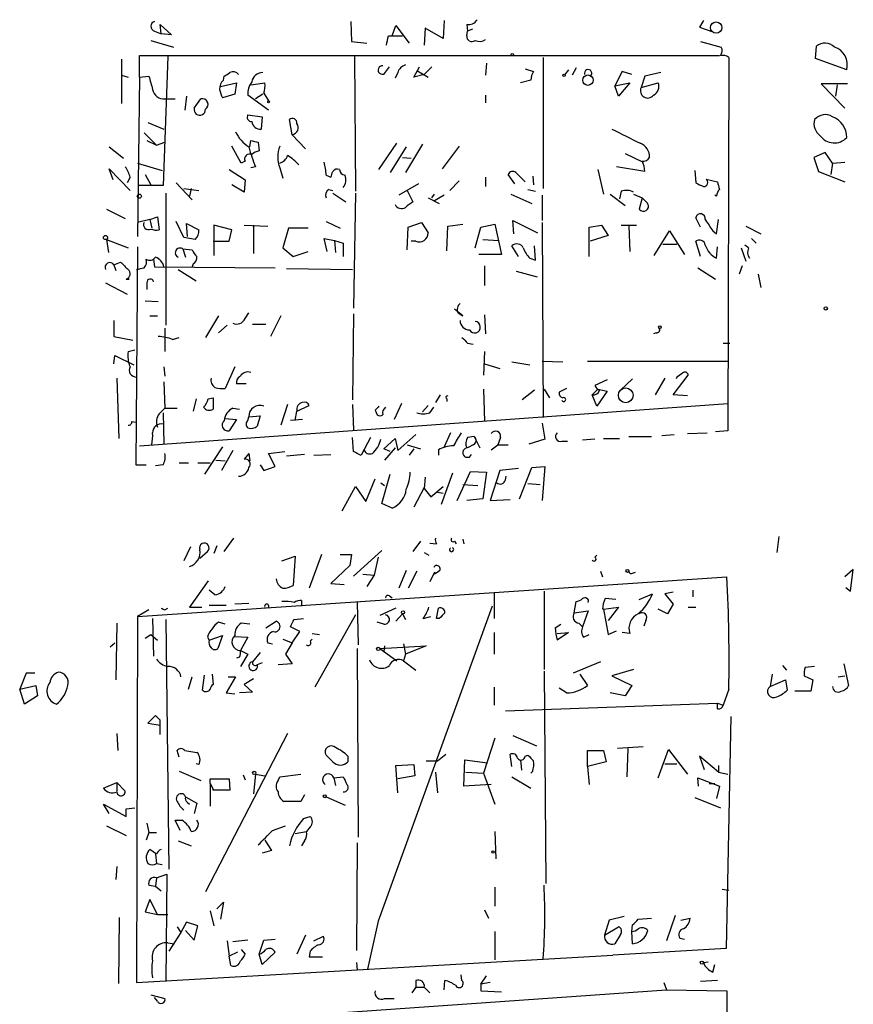
# Model space of a CAD drawing. Extents: x 8 to 6558, y -115735 to 2481.
# Drawn here: x 388 to 463, y 1951 to 2039 of the extents above; entities that cross this region are included whole.
import ezdxf

# ---------------------------------------------------------------- set-up
doc = ezdxf.new("R2010")
doc.units = 0
doc.header["$MEASUREMENT"] = 0
doc.layers.add('MAIN', color=5, linetype='CONTINUOUS')

msp = doc.modelspace()

# ---------------------------------------------------------------- linework, layer by layer
at = {"layer": 'MAIN'}
for p, q in [((417.6607, 2038.9147), (417.7453, 2037.1367)), ((426.0427, 2038.9994), (425.958, 2037.3907)), ((449.326, 2038.9994), (448.9873, 2038.4067)), ((400.05, 2038.0681), (400.6427, 2037.8141)), ((400.6427, 2037.8141), (400.558, 2038.6607)), ((400.558, 2038.6607), (401.574, 2037.7294)), ((401.574, 2037.7294), (400.6427, 2037.8141)), ((421.386, 2037.6447), (421.7247, 2038.5761)), ((421.7247, 2038.5761), (422.91, 2036.9674)), ((424.3493, 2038.3221), (424.2647, 2036.7981)), ((425.958, 2037.3907), (424.3493, 2038.3221)), ((428.0747, 2038.6607), (428.1593, 2038.0681)), ((428.0747, 2037.6447), (428.1593, 2038.0681)), ((428.5827, 2038.2374), (428.1593, 2038.0681)), ((448.9873, 2038.4067), (450.1727, 2037.9834)), ((399.7113, 2037.2214), (401.7433, 2036.6287)), ((417.7453, 2037.1367), (419.1, 2036.9674)), ((421.0473, 2037.6447), (421.386, 2037.6447)), ((421.386, 2037.6447), (422.3173, 2037.6447)), ((449.072, 2037.1367), (450.9347, 2036.6287)), ((459.4013, 2035.6127), (459.486, 2036.7134)), ((397.0867, 2035.5281), (397.0867, 2031.5487)), ((398.6953, 2033.9194), (398.6953, 2035.8667)), ((398.6953, 2035.8667), (450.7653, 2035.8667)), ((401.2353, 2035.7821), (400.812, 2024.1827)), ((417.9993, 2035.7821), (418.084, 2023.6747)), ((429.8527, 2035.1894), (429.768, 2034.0887)), ((434.9327, 2035.6974), (434.9327, 2023.9287)), ((451.612, 2035.6974), (451.5273, 2002.1694)), ((462.1953, 2034.5967), (459.4013, 2035.6127)), ((420.7087, 2034.2581), (421.132, 2034.8507)), ((421.894, 2034.3427), (421.64, 2033.8347)), ((423.3333, 2033.9194), (423.8413, 2034.8507)), ((423.5873, 2034.5121), (424.6033, 2033.9194)), ((424.942, 2034.8507), (424.2647, 2034.1734)), ((433.324, 2034.6814), (434.086, 2034.4274)), ((437.2187, 2034.5967), (436.88, 2034.1734)), ((437.896, 2034.7661), (437.5573, 2034.0887)), ((442.0447, 2034.4274), (441.3673, 2033.1574)), ((442.8913, 2034.1734), (442.0447, 2034.4274)), ((445.516, 2034.3427), (444.0767, 2034.0041)), ((397.0867, 2034.0887), (397.6793, 2033.9194)), ((398.6953, 2033.9194), (398.526, 2019.6107)), ((398.6953, 2033.9194), (399.542, 2034.0041)), ((405.9767, 2033.0727), (407.416, 2033.4114)), ((406.2307, 2033.6654), (406.3153, 2034.0041)), ((407.416, 2033.4114), (407.2467, 2032.3954)), ((408.686, 2033.2421), (409.956, 2033.4114)), ((424.2647, 2034.1734), (423.3333, 2033.9194)), ((433.832, 2033.6654), (432.9007, 2033.4114)), ((441.3673, 2033.1574), (442.722, 2033.4114)), ((442.722, 2033.4114), (441.706, 2032.2261)), ((444.0767, 2034.0041), (443.738, 2032.9881)), ((443.738, 2032.9881), (445.262, 2033.4114)), ((441.706, 2032.2261), (441.3673, 2033.1574)), ((462.28, 2033.3267), (459.9093, 2033.3267)), ((459.9093, 2033.3267), (462.026, 2031.1254)), ((461.3487, 2033.2421), (461.1793, 2032.2261)), ((400.9813, 2031.9721), (401.9127, 2031.9721)), ((402.9287, 2032.2261), (402.7593, 2030.9561)), ((403.606, 2031.1254), (404.1987, 2031.9721)), ((407.2467, 2032.3954), (406.146, 2032.0567)), ((410.2947, 2030.9561), (408.432, 2032.3107)), ((409.7867, 2032.3954), (409.1093, 2031.9721)), ((409.8713, 2032.4801), (410.2947, 2031.8027)), ((429.768, 2032.3107), (429.768, 2031.6334)), ((399.4573, 2029.8554), (400.8967, 2029.2627)), ((408.432, 2030.5327), (409.702, 2030.3634)), ((409.702, 2030.3634), (409.6173, 2029.2627)), ((412.4113, 2028.7547), (412.1573, 2030.1094)), ((399.1187, 2028.9241), (400.2193, 2027.8234)), ((399.3727, 2028.2467), (400.2193, 2027.8234)), ((408.6013, 2027.6541), (408.686, 2028.2467)), ((412.4113, 2028.7547), (413.5967, 2027.4847)), ((395.986, 2027.6541), (397.256, 2026.6381)), ((400.2193, 2027.8234), (400.9813, 2028.0774)), ((407.8393, 2026.2147), (406.9927, 2027.7387)), ((409.3633, 2028.0774), (409.448, 2027.3154)), ((420.2007, 2025.6221), (421.8093, 2027.9927)), ((422.656, 2027.6541), (421.2167, 2025.3681)), ((424.0953, 2027.9081), (422.5713, 2025.3681)), ((427.3973, 2027.7387), (425.8733, 2025.7067)), ((408.178, 2026.3841), (407.8393, 2026.2147)), ((422.3173, 2026.7227), (423.0793, 2026.6381)), ((442.2987, 2027.0614), (443.9073, 2026.2994)), ((460.248, 2027.1461), (459.232, 2026.7227)), ((459.232, 2026.7227), (459.6553, 2025.4527)), ((460.9253, 2026.2147), (460.248, 2027.1461)), ((396.3247, 2024.6907), (395.986, 2025.7067)), ((395.986, 2025.7067), (397.8487, 2023.7594)), ((398.526, 2026.2147), (400.7273, 2025.5374)), ((406.7387, 2025.6221), (408.178, 2024.6907)), ((409.1093, 2025.8761), (408.686, 2025.7914)), ((411.3107, 2025.7914), (411.5647, 2024.8601)), ((439.8433, 2025.6221), (440.3513, 2023.4207)), ((444.0767, 2025.4527), (441.5367, 2025.8761)), ((448.564, 2025.5374), (448.6487, 2024.4367)), ((459.6553, 2025.4527), (462.026, 2024.5214)), ((460.9253, 2026.2147), (460.756, 2025.1987)), ((460.9253, 2026.2147), (462.026, 2026.2994)), ((397.8487, 2024.9447), (397.5947, 2024.4367)), ((399.2033, 2025.1987), (399.7113, 2024.2674)), ((408.178, 2024.6907), (408.0933, 2023.5901)), ((415.4593, 2025.1141), (415.8827, 2024.9447)), ((427.3973, 2024.6061), (426.5507, 2023.7594)), ((429.768, 2024.9447), (429.768, 2024.0981)), ((432.3927, 2024.3521), (431.8, 2025.1987)), ((432.4773, 2025.3681), (433.324, 2024.5214)), ((434.0013, 2025.0294), (434.086, 2024.2674)), ((449.58, 2024.7754), (450.596, 2024.5214)), ((400.812, 2024.1827), (398.6107, 2024.1827)), ((401.9973, 2024.4367), (403.4367, 2022.9127)), ((402.6747, 2023.9287), (404.0293, 2023.7594)), ((403.352, 2023.9287), (403.1827, 2023.2514)), ((408.0933, 2023.5901), (406.9927, 2024.2674)), ((415.7133, 2023.8441), (416.052, 2023.7594)), ((423.7567, 2024.3521), (421.9787, 2023.3361)), ((422.7407, 2023.7594), (423.2487, 2022.7434)), ((433.578, 2023.8441), (434.2553, 2023.6747)), ((441.96, 2023.6747), (441.7907, 2022.9974)), ((401.066, 2023.5054), (401.066, 2011.6521)), ((416.052, 2023.5054), (417.2373, 2022.7434)), ((418.084, 2023.5054), (417.9147, 2013.1761)), ((424.6033, 2023.0821), (425.6193, 2022.5741)), ((424.942, 2023.0821), (425.196, 2023.4207)), ((426.0427, 2023.3361), (425.196, 2022.8281)), ((432.054, 2023.4207), (433.9167, 2022.5741)), ((434.848, 2023.3361), (434.848, 2021.0501)), ((440.944, 2023.4207), (442.2987, 2022.4047)), ((443.0607, 2023.4207), (443.8227, 2023.0821)), ((443.8227, 2023.0821), (443.5687, 2022.0661)), ((444.3307, 2022.5741), (443.8227, 2023.0821)), ((450.5113, 2023.2514), (450.342, 2023.3361)), ((395.732, 2022.0661), (397.4253, 2021.2194)), ((399.6267, 2021.1347), (398.526, 2020.8807)), ((399.6267, 2021.1347), (400.304, 2021.3887)), ((399.6267, 2021.1347), (399.796, 2020.3727)), ((400.304, 2021.3887), (400.4733, 2020.2034)), ((432.308, 2019.8647), (432.2233, 2021.0501)), ((432.2233, 2021.0501), (434.4247, 2019.9494)), ((449.072, 2020.4574), (448.6487, 2021.3041)), ((450.5113, 2019.8647), (450.6807, 2021.1347)), ((402.6747, 2019.5261), (401.9973, 2020.9654)), ((403.0133, 2019.6107), (402.9287, 2020.7961)), ((402.9287, 2020.7961), (404.0293, 2020.2034)), ((406.9927, 2020.2034), (405.384, 2020.6267)), ((405.384, 2020.6267), (405.384, 2017.9174)), ((406.7387, 2019.1874), (406.9927, 2020.2034)), ((408.0933, 2020.6267), (410.21, 2020.5421)), ((408.94, 2020.6267), (408.94, 2018.0867)), ((412.0727, 2020.3727), (411.5647, 2018.5947)), ((413.8507, 2020.3727), (412.0727, 2020.3727)), ((415.4593, 2020.9654), (416.7293, 2020.3727)), ((422.7407, 2018.4254), (422.8253, 2020.4574)), ((422.8253, 2020.4574), (424.0107, 2020.8807)), ((424.0107, 2020.8807), (424.6033, 2019.9494)), ((426.2967, 2018.3407), (426.3813, 2020.5421)), ((426.3813, 2020.5421), (427.736, 2020.7114)), ((428.8367, 2018.5947), (429.3447, 2020.4574)), ((429.3447, 2020.4574), (430.6147, 2020.7114)), ((430.6147, 2020.7114), (431.2073, 2018.0021)), ((434.848, 2020.8807), (434.9327, 2003.3547)), ((439.0813, 2020.4574), (440.182, 2020.6267)), ((439.0813, 2017.8327), (439.0813, 2020.4574)), ((440.182, 2020.6267), (440.7747, 2019.6954)), ((441.96, 2020.6267), (443.3147, 2020.6267)), ((442.6373, 2020.5421), (442.722, 2018.2561)), ((453.136, 2020.5421), (454.4907, 2019.8647)), ((395.732, 2019.3567), (395.9013, 2018.1714)), ((395.732, 2019.3567), (397.6793, 2018.5947)), ((403.6907, 2019.3567), (402.6747, 2019.5261)), ((415.544, 2018.2561), (415.29, 2019.4414)), ((415.29, 2019.4414), (416.2213, 2019.2721)), ((416.2213, 2019.2721), (416.306, 2018.1714)), ((416.2213, 2019.2721), (416.9833, 2019.0181)), ((429.514, 2019.3567), (430.9533, 2019.2721)), ((440.7747, 2019.6954), (439.166, 2019.1874)), ((444.9233, 2017.9174), (446.278, 2020.1187)), ((446.278, 2020.1187), (447.6327, 2018.0021)), ((450.1727, 2020.1187), (450.5113, 2019.8647)), ((453.644, 2019.4414), (454.0673, 2019.0181)), ((398.526, 2018.6794), (398.3567, 1999.1214)), ((402.59, 2018.5101), (402.844, 2017.7481)), ((402.59, 2018.5101), (403.4367, 2018.4254)), ((405.2993, 2019.1874), (406.7387, 2019.1874)), ((411.5647, 2018.5947), (412.496, 2017.8327)), ((416.9833, 2019.0181), (416.9833, 2017.8327)), ((423.5027, 2019.1874), (423.0793, 2019.1874)), ((432.7313, 2017.8327), (432.1387, 2018.7641)), ((434.2553, 2017.4941), (434.1707, 2018.7641)), ((445.6853, 2018.9334), (446.9553, 2018.9334)), ((449.072, 2017.8327), (448.6487, 2019.1874)), ((450.5113, 2017.6634), (450.596, 2018.6794)), ((452.7127, 2018.5947), (453.136, 2017.4094)), ((453.39, 2018.5947), (453.0513, 2018.8487)), ((399.9653, 2017.5787), (400.05, 2016.9014)), ((412.496, 2017.8327), (413.8507, 2018.2561)), ((431.2073, 2018.0021), (429.1753, 2018.0021)), ((433.7473, 2017.6634), (434.2553, 2017.4941)), ((396.4093, 2017.0707), (397.002, 2017.3247)), ((396.4093, 2017.0707), (396.5787, 2016.5627)), ((400.05, 2016.9014), (410.8873, 2016.8167)), ((402.1667, 2016.6474), (403.7753, 2015.6314)), ((403.5213, 2017.1554), (403.4367, 2016.9014)), ((411.9033, 2016.7321), (417.83, 2016.6474)), ((429.6833, 2016.9861), (429.6833, 2015.2081)), ((448.818, 2016.8167), (450.4267, 2015.8007)), ((452.7973, 2016.9861), (452.5433, 2016.2241)), ((397.51, 2015.8007), (397.764, 2015.8007)), ((434.4247, 2015.9701), (432.562, 2016.4781)), ((454.2367, 2016.2241), (454.4907, 2015.0387)), ((395.6473, 2015.4621), (397.5947, 2014.4461)), ((399.3727, 2015.4621), (399.3727, 2014.8694)), ((399.2033, 2013.8534), (400.3887, 2013.7687)), ((427.736, 2012.4987), (426.974, 2013.0914)), ((399.6267, 2012.4987), (400.304, 2012.4987)), ((405.8073, 2012.4987), (404.622, 2010.5514)), ((408.178, 2012.2447), (408.5167, 2012.7527)), ((411.3953, 2012.4987), (410.464, 2010.6361)), ((417.9147, 2012.6681), (417.83, 2004.9634)), ((427.3127, 2012.7527), (427.736, 2012.4987)), ((429.6833, 2012.5834), (429.768, 2010.8901)), ((396.4093, 2012.0754), (396.4093, 2010.6361)), ((400.9813, 2011.3981), (400.9813, 2009.2814)), ((405.8073, 2010.9747), (406.5693, 2011.6521)), ((408.8553, 2011.7367), (410.0407, 2011.7367)), ((396.4093, 2010.6361), (398.1027, 2010.2974)), ((401.6587, 2010.3821), (402.2513, 2010.5514)), ((445.0927, 2010.9747), (444.8387, 2010.8901)), ((428.1593, 2010.0434), (428.6673, 2009.9587)), ((451.104, 2010.0434), (451.6967, 2010.0434)), ((396.4093, 2008.1807), (396.494, 2008.9427)), ((396.494, 2008.9427), (398.1873, 2008.0961)), ((397.6793, 2009.2814), (398.272, 2009.4507)), ((429.6833, 2009.2814), (429.5987, 2007.1647)), ((400.8967, 2007.9267), (400.9813, 2007.0801)), ((407.2467, 2007.9267), (406.4, 2005.9794)), ((429.6833, 2008.1807), (431.038, 2007.7574)), ((432.1387, 2008.3501), (433.7473, 2008.0961)), ((434.848, 2008.4347), (436.7107, 2008.3501)), ((438.912, 2008.4347), (451.5273, 2008.4347)), ((396.6633, 2006.9107), (396.8327, 2001.4921)), ((445.8547, 2006.9107), (445.008, 2005.3867)), ((446.6167, 2005.3867), (447.9713, 2007.1647)), ((446.9553, 2006.9954), (446.8707, 2006.8261)), ((400.8967, 2006.5721), (400.9813, 2004.2014)), ((408.2627, 2006.4027), (407.416, 2006.4027)), ((440.69, 2006.7414), (439.5893, 2006.2334)), ((442.976, 2006.8261), (441.8753, 2005.8101)), ((404.876, 2005.0481), (405.2993, 2005.1327)), ((405.2993, 2005.1327), (405.2993, 2004.1167)), ((425.704, 2005.3867), (425.2807, 2004.7094)), ((429.5987, 2005.8947), (429.6833, 2003.0161)), ((434.1707, 2005.8101), (433.07, 2004.9634)), ((435.0173, 2005.8947), (435.5253, 2005.1327)), ((437.0493, 2005.9794), (436.372, 2005.6407)), ((439.3353, 2005.3867), (439.8433, 2005.8947)), ((439.7587, 2004.3707), (439.3353, 2005.3867)), ((440.69, 2005.7254), (439.7587, 2004.3707)), ((439.8433, 2005.8947), (440.69, 2005.7254)), ((447.8867, 2005.3021), (446.6167, 2005.3867)), ((398.6953, 2000.8147), (451.5273, 2004.6247)), ((403.7753, 2005.0481), (403.5213, 2003.9474)), ((411.988, 2004.5401), (411.3953, 2002.6774)), ((412.8347, 2003.9474), (413.9353, 2004.4554)), ((417.83, 2004.5401), (417.9147, 2002.2541)), ((422.2327, 2004.6247), (421.5553, 2003.1854)), ((424.6033, 2004.4554), (424.0953, 2003.8627)), ((424.7727, 2003.7781), (425.1113, 2004.2861)), ((426.2967, 2005.0481), (426.2967, 2004.7941)), ((400.4733, 2003.6934), (400.9813, 2004.2014)), ((400.812, 2003.7781), (400.8967, 2000.9841)), ((400.9813, 2004.2014), (402.082, 2004.2014)), ((407.0773, 2004.2014), (407.67, 2004.1167)), ((408.432, 2003.1007), (408.5167, 2003.4394)), ((408.5167, 2003.4394), (409.5327, 2003.5241)), ((409.5327, 2003.5241), (409.2787, 2002.5927)), ((412.6653, 2003.1007), (412.8347, 2003.9474)), ((419.862, 2004.0321), (420.0313, 2003.6087)), ((398.018, 2003.0161), (398.3567, 2002.9314)), ((406.4, 2003.2701), (407.416, 2003.1854)), ((407.416, 2003.1854), (406.7387, 2002.1694)), ((413.3427, 2003.1854), (412.242, 2003.1007)), ((434.848, 2002.8467), (435.102, 2001.4074)), ((417.9147, 2000.3067), (417.83, 2001.5767)), ((419.4387, 2001.5767), (418.592, 1999.9681)), ((421.894, 2000.3914), (423.5027, 2001.8307)), ((426.6353, 2002.0001), (426.0427, 2000.7301)), ((428.752, 2001.6614), (428.1593, 2001.5767)), ((428.752, 2001.6614), (429.26, 2000.6454)), ((431.1227, 2001.5767), (430.8687, 2000.8994)), ((442.6373, 2001.6614), (444.6693, 2001.6614)), ((445.6007, 2001.7461), (446.7013, 2001.8307)), ((447.8867, 2001.9154), (449.6647, 2002.0001)), ((451.5273, 2002.1694), (450.4267, 2002.0847)), ((406.146, 2000.7301), (404.5373, 1998.2747)), ((420.624, 2000.5607), (421.64, 2001.4921)), ((421.64, 2001.4921), (421.894, 2000.3914)), ((422.7407, 2000.8994), (423.926, 2000.5607)), ((428.6673, 2000.8994), (428.1593, 2000.6454)), ((430.276, 2000.4761), (430.8687, 2000.8994)), ((430.8687, 2000.8994), (431.8, 2000.8994)), ((435.102, 2001.4074), (433.6627, 2000.9841)), ((436.626, 2001.2381), (437.134, 2001.2381)), ((439.5893, 2001.4074), (438.4887, 2001.3227)), ((440.3513, 2001.4921), (441.7907, 2001.4921)), ((407.0773, 2000.3914), (406.0613, 1998.6134)), ((408.5167, 2000.1374), (408.0933, 1999.6294)), ((408.5167, 2000.1374), (408.6013, 1999.4601)), ((408.5167, 2000.1374), (408.6013, 1999.4601)), ((410.2947, 2000.1374), (411.734, 2000.3067)), ((410.8873, 1998.9521), (410.2947, 2000.1374)), ((413.512, 2000.0527), (411.9033, 1999.8834)), ((414.3587, 1999.9681), (415.8827, 2000.0527)), ((421.2167, 2000.3067), (420.624, 2000.5607)), ((421.64, 2000.6454), (420.7087, 1999.5447)), ((423.3333, 2000.5607), (422.91, 1999.9681)), ((425.5347, 2000.4761), (425.5347, 1999.9681)), ((428.3287, 1999.7987), (428.498, 2000.0527)), ((398.3567, 1999.1214), (399.288, 1999.1214)), ((400.812, 1999.1214), (400.1347, 1999.0367)), ((402.2513, 1999.2907), (403.098, 1999.2907)), ((403.9447, 1999.2907), (405.0453, 1999.2907)), ((405.5533, 1999.5447), (406.4, 1999.4601)), ((409.5327, 1999.1214), (409.8713, 1998.6134)), ((409.8713, 1998.6134), (410.8873, 1998.9521)), ((433.9167, 1998.8674), (435.102, 1998.9521)), ((435.102, 1998.9521), (434.848, 1995.9041)), ((420.4547, 1995.6501), (421.2167, 1998.2747)), ((426.8047, 1998.3594), (425.7887, 1995.5654)), ((427.228, 1995.9041), (428.4133, 1998.5287)), ((428.4133, 1998.5287), (429.8527, 1998.4441)), ((429.8527, 1998.4441), (429.514, 1996.0734)), ((431.038, 1998.6134), (430.1913, 1995.9041)), ((432.7313, 1998.7827), (431.038, 1998.6134)), ((431.546, 1997.7667), (431.6307, 1998.1054)), ((432.816, 1996.0734), (433.9167, 1998.8674)), ((416.8987, 1994.9727), (418.084, 1997.1741)), ((418.084, 1997.1741), (419.0153, 1995.8194)), ((419.0153, 1995.8194), (419.862, 1997.8514)), ((420.37, 1997.5127), (420.7087, 1997.2587)), ((424.3493, 1998.0207), (424.2647, 1997.0047)), ((424.8573, 1996.2427), (425.958, 1997.1741)), ((427.736, 1997.3434), (429.0907, 1997.2587)), ((433.578, 1997.4281), (434.6787, 1997.3434)), ((424.2647, 1997.0894), (423.3333, 1995.3114)), ((424.2647, 1997.0047), (424.8573, 1996.2427)), ((425.45, 1996.6661), (425.958, 1996.5814)), ((425.45, 1996.6661), (425.958, 1996.5814)), ((421.386, 1995.2267), (420.4547, 1995.6501)), ((429.514, 1996.0734), (428.0747, 1995.9041)), ((430.1913, 1995.9041), (431.9693, 1995.9887)), ((405.638, 1991.8401), (405.384, 1991.1627)), ((406.3153, 1991.3321), (407.162, 1992.5174)), ((423.926, 1992.2634), (423.2487, 1991.3321)), ((424.7727, 1992.0941), (425.3653, 1992.0094)), ((426.974, 1992.2634), (427.1433, 1992.0094)), ((427.736, 1992.4327), (427.8207, 1992.0094)), ((456.0993, 1992.6867), (455.93, 1991.2474)), ((403.2673, 1991.7554), (402.6747, 1990.4854)), ((404.114, 1990.7394), (404.7913, 1991.3321)), ((415.036, 1991.0781), (413.9353, 1988.0301)), ((416.7293, 1991.0781), (417.7453, 1991.0781)), ((417.7453, 1991.0781), (417.576, 1990.0621)), ((420.4547, 1991.4167), (417.9147, 1989.1307)), ((424.2647, 1991.2474), (424.688, 1990.9934)), ((439.7587, 1990.9934), (439.5893, 1990.8241)), ((411.48, 1990.4854), (412.6653, 1990.9087)), ((412.6653, 1990.9087), (412.496, 1988.2841)), ((420.116, 1990.8241), (419.7773, 1989.2154)), ((417.576, 1990.0621), (415.8827, 1988.4534)), ((418.7613, 1989.3001), (419.7773, 1989.2154)), ((419.7773, 1989.2154), (419.1, 1988.1994)), ((422.656, 1989.6387), (421.9787, 1988.0301)), ((423.5873, 1989.5541), (422.8253, 1988.0301)), ((425.196, 1989.4694), (424.7727, 1988.6227)), ((425.6193, 1989.5541), (425.196, 1989.3001)), ((440.0973, 1989.5541), (440.2667, 1989.0461)), ((442.976, 1989.3847), (443.23, 1989.4694)), ((462.788, 1989.7234), (462.026, 1989.0461)), ((462.534, 1987.7761), (462.788, 1989.7234)), ((398.526, 1985.4901), (451.4427, 1989.0461)), ((404.876, 1988.7074), (403.1827, 1986.3367)), ((415.8827, 1988.4534), (417.068, 1988.3687)), ((405.4687, 1987.4374), (404.9607, 1987.8607)), ((430.53, 1987.6067), (430.53, 1985.3207)), ((435.0173, 1987.7761), (435.0173, 1980.7487)), ((443.5687, 1987.0141), (444.754, 1987.5221)), ((446.6167, 1987.6914), (445.8547, 1987.5221)), ((445.8547, 1987.5221), (446.6167, 1986.5907)), ((448.3947, 1987.8607), (448.3947, 1987.2681)), ((462.1107, 1988.1147), (462.534, 1987.7761)), ((408.5167, 1986.6754), (407.2467, 1986.5907)), ((413.258, 1986.9294), (413.258, 1986.4214)), ((418.2533, 1986.7601), (418.338, 1982.9501)), ((421.132, 1987.3527), (421.386, 1987.1834)), ((437.7267, 1985.8287), (437.896, 1986.8447)), ((441.452, 1987.0141), (440.5207, 1987.0987)), ((446.6167, 1986.5907), (446.1087, 1985.7441)), ((399.542, 1986.0827), (398.526, 1985.4901)), ((400.9813, 1986.0827), (401.2353, 1986.2521)), ((403.1827, 1986.3367), (404.2833, 1986.3367)), ((404.9607, 1986.5061), (406.4847, 1986.5061)), ((418.084, 1985.6594), (414.4433, 1979.1401)), ((430.3607, 1986.4214), (420.116, 1958.1427)), ((421.7247, 1986.2521), (420.2853, 1985.5747)), ((421.7247, 1985.0667), (422.3173, 1985.7441)), ((422.3173, 1985.7441), (422.5713, 1985.2361)), ((425.3653, 1985.3207), (425.5347, 1986.2521)), ((437.7267, 1985.8287), (438.9967, 1985.9981)), ((438.9967, 1985.9981), (438.4887, 1984.5587)), ((440.3513, 1986.1674), (441.706, 1986.3367)), ((440.3513, 1986.1674), (440.7747, 1983.8814)), ((441.706, 1986.3367), (440.7747, 1985.1514)), ((446.1087, 1985.7441), (445.262, 1986.1674)), ((447.9713, 1986.3367), (448.6487, 1986.3367)), ((396.6633, 1984.8974), (396.5787, 1979.8174)), ((398.526, 1985.4901), (398.4413, 1952.6394)), ((399.8807, 1985.3207), (399.9653, 1981.9341)), ((401.066, 1985.2361), (401.32, 1962.7994)), ((406.4, 1984.8127), (405.8073, 1984.9821)), ((408.6013, 1984.8127), (407.8393, 1984.8974)), ((410.0407, 1984.4741), (410.972, 1985.0667)), ((412.5807, 1985.2361), (413.4273, 1985.3207)), ((420.624, 1984.8127), (420.0313, 1984.9821)), ((424.18, 1985.3207), (424.8573, 1985.4901)), ((425.6193, 1985.3207), (425.3653, 1985.3207)), ((436.0333, 1984.4741), (436.5413, 1984.8127)), ((438.15, 1984.8974), (438.4887, 1984.5587)), ((444.1613, 1985.1514), (443.992, 1984.6434)), ((399.2033, 1983.5427), (399.7113, 1983.8814)), ((399.7113, 1983.8814), (400.304, 1983.3734)), ((413.0887, 1984.1354), (412.242, 1984.5587)), ((412.4113, 1983.1194), (413.0887, 1984.1354)), ((414.1893, 1983.9661), (414.8667, 1983.8814)), ((430.53, 1984.0507), (430.53, 1982.1034)), ((436.2027, 1983.9661), (437.2187, 1984.0507)), ((437.2187, 1984.0507), (436.2027, 1983.3734)), ((438.5733, 1983.6274), (439.0813, 1983.8814)), ((440.7747, 1983.8814), (441.5367, 1984.2201)), ((442.722, 1983.9661), (442.0447, 1984.0507)), ((396.0707, 1982.7807), (396.494, 1983.1194)), ((404.7913, 1983.6274), (404.9607, 1983.3734)), ((404.9607, 1983.3734), (406.146, 1983.7967)), ((406.146, 1983.7967), (405.7227, 1982.6114)), ((407.2467, 1983.7121), (408.432, 1983.6274)), ((408.432, 1983.6274), (407.7547, 1982.4421)), ((410.21, 1983.1194), (410.6333, 1983.0347)), ((411.5647, 1983.4581), (412.4113, 1983.1194)), ((412.4113, 1983.1194), (411.8187, 1982.1034)), ((414.1893, 1983.4581), (414.02, 1983.2887)), ((422.402, 1983.0347), (422.5713, 1982.1034)), ((407.7547, 1982.4421), (408.432, 1982.1034)), ((409.5327, 1982.2727), (408.8553, 1981.4261)), ((418.2533, 1982.6114), (418.338, 1965.6781)), ((420.2853, 1982.6114), (424.434, 1982.8654)), ((420.2853, 1982.6114), (421.8093, 1981.5107)), ((420.7087, 1982.8654), (420.624, 1982.3574)), ((424.434, 1982.8654), (422.5713, 1982.1034)), ((407.67, 1981.8494), (407.416, 1981.7647)), ((408.432, 1982.1034), (407.7547, 1981.0027)), ((409.702, 1981.3414), (409.2787, 1981.1721)), ((412.4113, 1981.2567), (411.1413, 1981.1721)), ((411.8187, 1982.1034), (412.4113, 1981.2567)), ((422.5713, 1982.1034), (422.402, 1981.5107)), ((422.402, 1981.5107), (423.5027, 1980.6641)), ((440.0973, 1981.4261), (437.642, 1980.4101)), ((461.9413, 1981.2567), (462.3647, 1979.3094)), ((388.5353, 1980.4101), (387.9427, 1978.9707)), ((389.2973, 1980.4101), (388.5353, 1980.4101)), ((435.0173, 1980.5794), (435.1867, 1961.5294)), ((443.0607, 1980.7487), (441.1133, 1980.1561)), ((456.438, 1981.0874), (456.7767, 1980.6641)), ((459.3167, 1981.0027), (458.47, 1980.9181)), ((403.098, 1978.9707), (403.4367, 1980.0714)), ((404.368, 1978.8861), (404.5373, 1980.2407)), ((405.2147, 1980.3254), (405.2993, 1979.3941)), ((407.3313, 1980.0714), (406.4847, 1978.6321)), ((406.654, 1980.0714), (407.3313, 1980.0714)), ((408.94, 1979.9021), (408.0933, 1979.3941)), ((438.2347, 1980.3254), (438.912, 1979.3094)), ((441.1133, 1980.1561), (442.8913, 1979.3094)), ((455.5067, 1980.3254), (455.3373, 1979.2247)), ((455.3373, 1979.2247), (456.692, 1979.8174)), ((456.692, 1979.8174), (456.8613, 1978.8861)), ((458.3853, 1980.1561), (459.1473, 1979.8174)), ((459.1473, 1979.8174), (458.978, 1978.8014)), ((461.4333, 1980.0714), (462.026, 1980.1561)), ((387.9427, 1978.9707), (389.382, 1979.3094)), ((388.366, 1977.6161), (387.9427, 1978.9707)), ((389.382, 1979.3094), (389.5513, 1978.3781)), ((406.4847, 1978.6321), (407.2467, 1978.5474)), ((408.8553, 1978.7167), (407.67, 1978.6321)), ((408.0933, 1979.3941), (408.8553, 1978.7167)), ((430.53, 1979.1401), (430.53, 1977.5314)), ((437.0493, 1978.6321), (436.372, 1979.0554)), ((442.2987, 1978.3781), (440.944, 1978.6321)), ((442.8913, 1979.3094), (442.2987, 1978.3781)), ((451.612, 1978.9707), (451.104, 1977.5314)), ((458.978, 1978.8014), (457.5387, 1978.8014)), ((389.5513, 1978.3781), (388.366, 1977.6161)), ((431.546, 1977.0234), (450.596, 1977.7007)), ((450.596, 1977.7007), (451.104, 1977.5314)), ((450.596, 1977.1927), (450.596, 1977.7007)), ((400.1347, 1976.6001), (399.4573, 1975.9227)), ((399.4573, 1975.9227), (400.558, 1975.7534)), ((400.558, 1976.1767), (400.1347, 1976.6001)), ((451.7813, 1976.5154), (451.358, 1955.6874)), ((396.6633, 1974.9914), (396.748, 1973.4674)), ((411.988, 1974.9914), (404.622, 1960.7674)), ((430.6147, 1974.5681), (429.5987, 1971.4354)), ((432.2233, 1974.8221), (434.34, 1973.8907)), ((402.2513, 1972.8747), (402.082, 1973.4674)), ((402.7593, 1973.4674), (403.86, 1973.2981)), ((438.912, 1972.0281), (438.912, 1973.4674)), ((438.912, 1973.4674), (440.3513, 1973.4674)), ((440.3513, 1973.4674), (440.6053, 1972.4514)), ((443.9073, 1973.8061), (441.6213, 1973.6367)), ((442.5527, 1973.6367), (442.468, 1971.0967)), ((445.262, 1971.0121), (446.1933, 1973.5521)), ((446.1933, 1973.5521), (447.8867, 1971.3507)), ((416.052, 1972.4514), (415.4593, 1973.0441)), ((417.4067, 1972.9594), (417.4067, 1972.4514)), ((424.434, 1972.5361), (425.45, 1972.5361)), ((425.45, 1972.5361), (426.212, 1973.1287)), ((427.8207, 1970.2501), (427.9053, 1972.6207)), ((427.9053, 1972.6207), (429.9373, 1972.3667)), ((432.1387, 1972.0281), (431.9693, 1973.1287)), ((432.9007, 1972.6207), (432.9853, 1971.6894)), ((433.324, 1972.9594), (433.578, 1973.0441)), ((440.6053, 1972.4514), (438.912, 1972.0281)), ((450.6807, 1971.5201), (448.9873, 1972.9594)), ((448.9873, 1972.9594), (449.4107, 1971.7741)), ((402.2513, 1971.6047), (404.1987, 1970.7581)), ((404.0293, 1972.1974), (403.7753, 1972.2821)), ((421.7247, 1972.1127), (423.3333, 1972.1974)), ((421.894, 1969.6574), (421.7247, 1972.1127)), ((423.3333, 1972.1974), (423.418, 1971.1814)), ((425.2807, 1971.5201), (425.45, 1969.6574)), ((427.99, 1971.5201), (429.5987, 1971.4354)), ((434.0013, 1971.6047), (433.832, 1971.4354)), ((438.912, 1972.0281), (439.0813, 1970.4194)), ((445.8547, 1972.2821), (446.9553, 1972.2821)), ((450.6807, 1972.1127), (450.6807, 1971.5201)), ((450.6807, 1971.5201), (451.5273, 1971.3507)), ((405.0453, 1970.5041), (405.0453, 1970.9274)), ((405.0453, 1970.9274), (406.7387, 1970.9274)), ((406.7387, 1970.9274), (406.8233, 1969.9114)), ((408.0087, 1971.2661), (408.178, 1970.8427)), ((409.1093, 1971.3507), (408.94, 1969.5727)), ((409.1093, 1971.3507), (409.956, 1971.1814)), ((411.1413, 1970.7581), (411.3107, 1971.0967)), ((411.3107, 1971.0967), (413.1733, 1971.3507)), ((416.1367, 1971.0121), (416.9833, 1971.0967)), ((416.1367, 1971.0121), (416.306, 1970.3347)), ((423.418, 1971.1814), (421.894, 1970.9274)), ((429.5987, 1971.4354), (430.6147, 1968.6414)), ((432.1387, 1971.0967), (433.832, 1970.0807)), ((448.9027, 1970.2501), (448.818, 1971.0121)), ((448.818, 1971.0121), (450.7653, 1970.2501)), ((395.478, 1970.0807), (396.6633, 1970.5887)), ((396.6633, 1970.5887), (396.6633, 1969.8267)), ((396.6633, 1970.5887), (397.4253, 1969.8267)), ((405.0453, 1970.5041), (405.0453, 1968.4721)), ((405.0453, 1970.5041), (405.2993, 1969.9961)), ((405.2993, 1969.9114), (405.2993, 1969.9961)), ((406.8233, 1969.9114), (405.2993, 1969.9114)), ((430.276, 1970.4194), (427.8207, 1970.2501)), ((449.834, 1970.5041), (450.342, 1970.5041)), ((450.7653, 1970.2501), (450.5113, 1969.1494)), ((402.844, 1969.3187), (403.86, 1968.7261)), ((413.1733, 1968.8954), (411.6493, 1968.8954)), ((413.512, 1969.4881), (413.1733, 1968.8954)), ((415.4593, 1969.3187), (417.1527, 1968.5567)), ((448.564, 1969.2341), (450.85, 1968.3027)), ((395.986, 1967.7947), (395.478, 1968.6414)), ((395.478, 1968.6414), (397.51, 1967.5407)), ((397.51, 1968.2181), (398.272, 1968.3027)), ((403.0133, 1968.8107), (403.1827, 1968.6414)), ((403.86, 1968.7261), (403.606, 1967.7947)), ((402.336, 1966.2707), (401.9127, 1967.2021)), ((401.9127, 1967.2021), (402.5053, 1967.2021)), ((413.4273, 1967.3714), (414.02, 1967.5407)), ((395.732, 1966.6941), (397.51, 1965.8474)), ((399.3727, 1966.9481), (399.542, 1966.1014)), ((410.6333, 1966.2707), (411.8187, 1966.6941)), ((414.02, 1966.6094), (413.6813, 1966.1861)), ((399.542, 1966.1014), (399.288, 1965.4241)), ((399.542, 1966.1014), (400.2193, 1966.1014)), ((402.1667, 1965.3394), (403.352, 1964.9161)), ((409.956, 1965.4241), (410.5487, 1964.4927)), ((412.6653, 1966.0167), (413.6813, 1966.1861)), ((413.512, 1965.3394), (413.258, 1964.9161)), ((430.6147, 1966.1861), (430.6993, 1963.7307)), ((400.2193, 1964.1541), (399.6267, 1964.5774)), ((410.5487, 1964.4927), (409.702, 1964.2387)), ((418.2533, 1965.1701), (418.1687, 1955.5181)), ((400.1347, 1964.1541), (400.2193, 1963.3074)), ((396.6633, 1963.0534), (396.5787, 1961.8681)), ((400.2193, 1963.3074), (400.7273, 1963.2227)), ((400.2193, 1962.0374), (400.1347, 1961.2754)), ((400.2193, 1962.0374), (401.1507, 1962.3761)), ((401.1507, 1962.3761), (401.066, 1952.7241)), ((399.542, 1961.3601), (400.1347, 1961.2754)), ((400.1347, 1961.2754), (400.6427, 1960.8521)), ((430.6147, 1961.1907), (430.6147, 1959.4974)), ((451.0193, 1961.0214), (451.612, 1960.9367)), ((399.6267, 1960.0901), (399.2033, 1958.9894)), ((400.304, 1958.7354), (399.6267, 1960.0901)), ((405.638, 1959.2434), (406.2307, 1959.8361)), ((406.2307, 1959.8361), (405.9767, 1958.3121)), ((429.6833, 1959.1587), (430.022, 1958.3967)), ((396.8327, 1952.5547), (396.9173, 1958.4814)), ((399.2033, 1958.9894), (400.304, 1958.7354)), ((400.304, 1958.7354), (401.2353, 1958.7354)), ((405.0453, 1959.0741), (405.384, 1957.7194)), ((442.214, 1958.5661), (440.8593, 1958.2274)), ((443.484, 1958.3121), (444.6693, 1958.3967)), ((446.786, 1958.6507), (446.024, 1956.3647)), ((447.294, 1958.2274), (448.1407, 1958.3967)), ((402.082, 1957.6347), (402.4207, 1957.1267)), ((402.9287, 1958.0581), (402.4207, 1957.1267)), ((403.9447, 1957.7194), (402.9287, 1958.0581)), ((403.606, 1956.4494), (403.9447, 1957.7194)), ((420.116, 1958.1427), (419.1847, 1953.8247)), ((440.8593, 1958.2274), (440.436, 1956.8727)), ((440.436, 1956.8727), (441.706, 1957.6347)), ((442.8913, 1957.2114), (442.976, 1957.8041)), ((402.4207, 1957.1267), (401.32, 1955.4334)), ((402.844, 1957.2961), (403.606, 1956.4494)), ((409.8713, 1956.4494), (410.8873, 1956.5341)), ((413.5967, 1956.8727), (412.8347, 1955.1794)), ((414.3587, 1956.3647), (415.2053, 1956.7881)), ((430.6147, 1957.2114), (430.6147, 1954.6714)), ((441.8753, 1956.9574), (441.3673, 1956.1107)), ((442.976, 1956.1107), (442.8913, 1957.2114)), ((447.2093, 1956.6187), (447.6327, 1956.5341)), ((401.2353, 1956.1954), (401.828, 1956.1107)), ((406.5693, 1956.3647), (406.7387, 1955.0101)), ((408.432, 1956.4494), (407.0773, 1956.2801)), ((407.8393, 1955.6027), (408.178, 1955.1794)), ((409.448, 1955.1794), (409.8713, 1956.4494)), ((451.358, 1955.6874), (441.198, 1955.0947)), ((398.4413, 1952.6394), (441.198, 1955.0947)), ((407.5007, 1955.3487), (406.7387, 1955.0101)), ((406.908, 1954.1634), (406.7387, 1955.0101)), ((409.702, 1954.2481), (409.448, 1955.1794)), ((410.8873, 1955.3487), (409.702, 1954.2481)), ((414.02, 1955.4334), (413.9353, 1954.9254)), ((413.9353, 1954.9254), (415.1207, 1954.9254)), ((418.1687, 1954.4174), (418.2533, 1953.7401)), ((449.326, 1954.4174), (449.7493, 1954.5021)), ((450.1727, 1953.5707), (450.342, 1954.2481)), ((427.6513, 1952.8087), (427.5667, 1953.3167)), ((429.3447, 1952.4701), (429.8527, 1953.2321)), ((423.5027, 1952.2161), (423.164, 1951.7081)), ((423.5027, 1952.8087), (423.5027, 1952.2161)), ((423.5027, 1952.2161), (424.2647, 1952.2161)), ((424.2647, 1952.2161), (424.7727, 1951.7081)), ((426.0427, 1951.9621), (426.1273, 1952.8087)), ((430.1913, 1952.6394), (429.3447, 1952.4701)), ((429.3447, 1952.4701), (429.3447, 1951.8774)), ((445.77, 1952.6394), (446.024, 1951.9621)), ((450.596, 1952.8087), (449.072, 1952.7241)), ((398.526, 1948.6601), (446.024, 1951.9621)), ((399.7113, 1951.5387), (400.9813, 1951.2001)), ((400.304, 1950.9461), (400.05, 1951.2847)), ((420.7087, 1951.2001), (421.5553, 1951.2001)), ((429.3447, 1951.8774), (431.2073, 1951.7927)), ((446.024, 1951.9621), (451.4427, 1951.8774)), ((451.4427, 1951.8774), (451.5273, 1860.3527))]:
    msp.add_line(p, q, dxfattribs=at)
for centre, radius in [((450.4726, 2038.3771), 0.5063), ((432.1598, 2035.9514), 0.1058), ((436.8165, 2034.0888), 0.1058), ((438.963, 2033.6556), 0.4686), ((410.2946, 2031.7181), 0.0846), ((398.6812, 2023.2373), 0.1839), ((395.6473, 2019.5261), 0.1893), ((460.3115, 2013.155), 0.1496), ((445.4313, 2011.4828), 0.1197), ((442.3584, 2005.3559), 0.6614), ((442.5103, 1989.5964), 0.1338), ((422.3596, 1985.8711), 0.1338), ((420.1371, 1982.5903), 0.1496), ((409.0034, 1971.4566), 0.1496), ((415.3323, 1969.3611), 0.1338), ((430.4453, 1964.3446), 0.1058), ((449.1848, 1954.4174), 0.1411)]:
    msp.add_circle(centre, radius, dxfattribs=at)
for centre, radius, start, end in [((400.1452, 2038.4914), 0.4339, 102.674908, 257.325092), ((428.258, 2039.4934), 0.8527, 257.585625, 331.312851), ((209.3078, 2079.5474), 215.8459, 348.576772, 348.80595), ((428.5404, 2037.5854), 0.4694, 172.743283, 309.145968), ((429.2326, 2038.0303), 0.9006, 243.921483, 306.475463), ((460.2411, 2035.7347), 1.2361, 46.324295, 127.651395), ((450.4026, 2036.3021), 0.6243, 315.77878, 31.541369), ((460.5651, 2035.0278), 1.6862, 345.187432, 71.695066), ((451.0193, 2034.8292), 1.0512, 55.679553, 99.267881), ((321.9193, 2161.1734), 152.6261, 303.57027, 303.799453), ((407.1112, 2033.8388), 0.5803, 35.212848, 119.741208), ((409.7925, 2033.3027), 1.0399, 90.319531, 169.282195), ((420.4885, 2034.5629), 0.3759, 82.234148, 305.845888), ((422.8677, 2034.0465), 1.0177, 106.932196, 163.080214), ((435.3566, 2033.5805), 1.527, 146.315136, 176.812677), ((438.9753, 2034.2785), 0.3343, 304.798174, 198.326537), ((696.0545, 2118.0844), 308.2031, 195.831433, 196.060621), ((406.8775, 2032.9156), 0.9903, 130.782042, 185.615598), ((410.2803, 2032.4237), 1.8518, 144.610514, 183.498553), ((407.5878, 2033.1573), 2.3818, 343.481629, 6.124217), ((444.4999, 2033.0727), 0.834, 293.97086, 23.961791), ((400.8829, 2032.9828), 1.0155, 189.299079, 275.560693), ((408.8095, 2033.3679), 2.9688, 190.660795, 206.210313), ((444.3204, 2032.7015), 0.6491, 153.798125, 322.98358), ((404.3352, 2031.4722), 0.5182, 303.610324, 105.272574), ((404.1084, 2031.0162), 0.5142, 167.73712, 2.731081), ((408.7494, 2030.321), 0.3815, 146.297437, 273.200657), ((409.5553, 2030.053), 0.7927, 188.188368, 274.485736), ((412.4355, 2029.819), 0.4022, 353.101204, 133.770838), ((460.5302, 2029.7284), 1.2719, 162.569388, 236.311182), ((460.2605, 2029.353), 1.2095, 56.656793, 141.289884), ((460.2602, 2028.5457), 1.9356, 358.667849, 69.902328), ((410.43, 2030.5244), 3.4495, 206.065134, 236.313157), ((412.3096, 2029.3933), 0.6467, 279.048631, 35.705567), ((759.873, 2663.6071), 709.93, 243.3203537, 243.549544), ((451.3452, 2197.4693), 174.5167, 255.851148, 256.080355), ((461.0792, 2029.5533), 1.5342, 215.146523, 316.677154), ((424.2966, 2031.9257), 16.3478, 195.146886, 201.719015), ((409.9138, 2025.5374), 1.838, 104.680414, 128.456797), ((413.5956, 2026.765), 2.4837, 156.918937, 203.078941), ((443.1623, 2026.7481), 1.3379, 358.912209, 68.470555), ((408.5759, 2026.5788), 0.443, 63.915005, 206.073378), ((411.0143, 2027.1883), 1.0177, 286.932197, 343.080214), ((409.7724, 2023.2005), 4.3054, 41.358687, 59.02894), ((443.9073, 2027.0616), 0.6827, 262.88227, 330.239505), ((441.6209, 2025.2833), 2.4616, 3.945987, 26.562969), ((395.54, 2024.4571), 2.3596, 11.925675, 36.967509), ((408.5664, 2024.7343), 6.9034, 3.153818, 13.103793), ((288.9599, 2067.5262), 133.8752, 341.453843, 341.683013), ((416.4331, 2025.2409), 0.436, 60.965819, 150.936461), ((417.2372, 2025.7066), 0.5985, 188.116564, 261.883436), ((432.2075, 2025.0082), 0.4498, 53.14284, 154.944632), ((416.1825, 2024.7), 1.0549, 319.390457, 23.113721), ((449.3401, 2024.4791), 0.3813, 267.880572, 51.004556), ((415.9674, 2023.3361), 0.5681, 116.574073, 206.56054), ((442.4213, 2022.4741), 1.2862, 60.189919, 111.018001), ((533.6473, 2193.6123), 189.3281, 243.323754, 243.55291), ((451.4688, 2023.1918), 0.9594, 137.162672, 176.438195), ((619.9761, 2066.5004), 174.5046, 193.919653, 194.148876), ((422.2195, 2022.78), 0.6483, 206.632244, 302.861599), ((549.9099, 1853.1395), 211.6803, 126.752594, 126.981777), ((443.9497, 2022.3201), 0.4488, 213.697149, 33.686526), ((449.072, 2021.2194), 0.4317, 348.684862, 168.684862), ((703.8684, 2189.9996), 305.3212, 213.578089, 213.807241), ((399.4997, 2020.6691), 0.4358, 150.953057, 299.046943), ((400.2615, 2021.7683), 1.5792, 249.609571, 277.70781), ((403.0432, 2020.1067), 0.9908, 310.805138, 5.600693), ((423.8113, 2019.9175), 0.7926, 247.087103, 2.3065), ((448.9774, 2018.7815), 0.5223, 7.393095, 129.000738), ((402.3459, 2018.1471), 0.4374, 56.08107, 245.814064), ((404.5366, 2018.7634), 1.1507, 197.082228, 233.98361), ((432.5865, 2018.3184), 0.6318, 25.932378, 135.134662), ((435.6259, 2019.5129), 2.6363, 200.383071, 224.552782), ((451.4851, 2019.5262), 2.102, 198.803015, 242.401167), ((454.1989, 2018.1988), 0.9006, 153.921483, 216.475463), ((398.6318, 2017.3247), 0.7037, 313.785044, 21.16028), ((399.6182, 2018.129), 0.6418, 239.034712, 323.592573), ((399.7608, 2016.6454), 1.1644, 12.700666, 71.269394), ((403.1827, 2017.7481), 0.6826, 299.738635, 7.11981), ((396.0399, 2016.8381), 0.4365, 32.197379, 205.90752), ((566.6655, 2186.3109), 239.462, 224.885409, 225.114592), ((397.383, 2016.2664), 0.4827, 285.254078, 52.12814), ((356.4565, 2186.0762), 174.5533, 283.917656, 284.146846), ((399.669, 2015.5044), 0.2993, 8.124688, 188.124688), ((427.8736, 2013.0808), 0.6498, 127.056815, 210.325617), ((407.416, 2012.5835), 0.834, 246.038209, 336.02914), ((428.3498, 2012.0965), 0.8681, 181.392836, 268.607164), ((428.7849, 2011.4749), 0.5184, 208.354653, 84.265212), ((445.149, 2011.2288), 0.2603, 257.50701, 40.575031), ((400.2041, 2006.4109), 4.2292, 69.882861, 87.498325), ((554.9052, 2137.2973), 179.6053, 224.885409, 225.114592), ((400.1339, 2008.9004), 2.484, 171.177027, 203.078351), ((398.4111, 2007.6304), 0.6357, 152.217531, 272.722881), ((405.8636, 2006.7131), 0.7597, 164.92479, 238.68055), ((408.0933, 2006.4874), 0.6826, 119.738635, 187.12814), ((408.4379, 2006.6509), 0.8068, 72.092746, 147.862134), ((531.8765, 1880.1764), 152.6259, 123.578058, 123.807262), ((447.6871, 2007.1587), 0.2843, 1.209443, 141.912942), ((406.1459, 2008.3476), 2.3818, 253.481629, 276.124217), ((440.3091, 2006.53), 0.7785, 202.394546, 247.621867), ((426.339, 2005.1751), 0.1339, 71.578587, 251.578587), ((436.8207, 2005.573), 0.4538, 171.419912, 255.972943), ((436.7838, 2004.9672), 0.1809, 209.285299, 113.830657), ((439.4017, 2006.034), 0.6507, 264.143088, 339.874719), ((403.2484, 2005.4537), 1.6774, 315.886457, 346.006836), ((404.9569, 2004.6056), 0.5969, 212.3615, 305.005389), ((409.4903, 2003.4741), 0.9742, 66.977485, 182.04121), ((413.438, 2004.0955), 0.6213, 98.823994, 193.792414), ((413.512, 2004.286), 0.4559, 21.810744, 111.79441), ((504.6688, 1919.539), 119.7133, 134.876948, 135.106165), ((421.1629, 2003.7612), 0.642, 125.150683, 193.741855), ((401.3625, 2002.9616), 1.1516, 140.546065, 203.192057), ((407.6634, 2002.9815), 1.3534, 115.661921, 174.947006), ((420.2853, 2003.9477), 0.4236, 233.157154, 306.842846), ((424.18, 2005.8095), 2.1161, 253.73438, 286.26562), ((397.7216, 2002.9738), 0.2994, 261.878017, 8.121983), ((400.6321, 2002.0319), 0.7521, 76.159626, 182.423369), ((406.6414, 2002.6871), 0.5268, 128.253763, 280.644377), ((408.6861, 2002.762), 0.4233, 126.878017, 233.113861), ((408.6861, 2003.3547), 0.9653, 254.738635, 307.87186), ((395.98, 2001.7467), 3.9089, 347.481208, 3.716866), ((723.5778, 1832.0575), 341.3254, 150.139484, 150.368667), ((428.9316, 2001.0371), 0.9421, 145.0583, 204.565749), ((428.4672, 2001.3074), 0.4543, 296.125234, 51.182635), ((430.6676, 2001.6667), 0.4639, 348.813597, 147.580908), ((436.4905, 2001.6614), 0.4445, 130.355205, 287.750074), ((418.0695, 2001.9241), 2.3578, 310.731237, 347.34125), ((426.9206, 1997.8106), 3.0043, 90.596949, 117.471724), ((399.6269, 1999.841), 1.3865, 328.733619, 12.344134), ((333.6134, 1830.8324), 189.2835, 63.323742, 63.552952), ((419.3785, 2000.6477), 0.5595, 197.861719, 294.215139), ((428.1734, 2000.2079), 0.4485, 102.7131, 245.858479), ((428.1594, 2084.4986), 84.7001, 269.885409, 270.114524), ((408.1877, 1999.1832), 0.4561, 316.172765, 101.945595), ((407.6407, 1998.9879), 0.8842, 266.407902, 352.167714), ((419.2709, 1998.4721), 3.7239, 335.3695, 359.56919), ((431.0991, 1997.8373), 0.4524, 225.850821, 351.022765), ((420.4968, 1997.2165), 2.1794, 294.078869, 352.183685), ((404.5142, 1991.6631), 0.4317, 309.934726, 202.001071), ((425.8594, 1992.3527), 0.6017, 164.113466, 214.79152), ((426.847, 1992.3904), 0.1796, 135, 315), ((402.7921, 1991.2627), 1.3433, 286.903918, 10.235794), ((426.72, 1991.5014), 0.1893, 116.578587, 63.421413), ((425.3935, 1989.7657), 0.3095, 316.859429, 155.770566), ((439.5046, 1990.6548), 0.1893, 206.578587, 63.421413), ((442.849, 1989.554), 0.2117, 179.972935, 306.875312), ((412.0036, 1988.9682), 1.0357, 185.068709, 244.92696), ((303.7623, 1981.5255), 147.8718, 359.010044, 2.91526), ((405.3501, 1988.5325), 1.1015, 276.181077, 342.397417), ((411.4506, 1990.2829), 2.2557, 272.899444, 297.610188), ((440.3825, 1989.3021), 4.72, 311.078584, 337.844688), ((410.1253, 1986.4214), 0.1893, 296.578587, 206.578587), ((411.7763, 1983.4965), 3.3613, 76.153931, 95.057234), ((413.1943, 1985.7448), 1.1863, 86.921974, 121.14681), ((421.005, 1987.1834), 0.2117, 53.124688, 180), ((437.8364, 1987.8022), 0.9594, 273.561805, 312.837328), ((438.7004, 1986.8659), 0.3147, 340.349851, 132.282263), ((442.5195, 1986.0533), 2.2557, 152.389812, 177.100556), ((443.162, 2070.8173), 94.6529, 243.306795, 243.535978), ((420.7086, 1985.2361), 0.4317, 258.700477, 78.684862), ((420.709, 1987.6912), 4.2032, 325.669096, 341.200801), ((425.6663, 1985.8099), 0.4614, 2.33528, 106.573158), ((552.8732, 1858.5748), 179.6053, 134.885409, 135.114591), ((438.2177, 1985.49), 0.5965, 145.40144, 263.482652), ((440.309, 1985.9565), 0.2151, 78.658724, 101.341276), ((444.0909, 1984.4317), 1.4459, 114.817484, 198.784561), ((443.8226, 1985.4054), 0.4233, 323.132809, 126.856362), ((406.5272, 1983.6697), 1.4969, 118.746399, 151.262153), ((408.4605, 1983.8531), 1.2151, 120.746223, 182.660372), ((410.845, 1984.601), 0.4827, 254.742799, 74.745922), ((243.0514, 2069.5774), 189.3506, 333.320357, 333.549527), ((406.4179, 1983.2222), 1.6763, 135.870102, 166.011837), ((410.8874, 1983.4157), 0.7394, 103.244957, 203.624941), ((440.1916, 1984.5507), 4.159, 181.055326, 196.44365), ((439.2034, 1984.1541), 0.8213, 150.485294, 219.892219), ((405.5532, 1983.1617), 0.6292, 160.338213, 227.731211), ((407.7715, 1983.221), 0.779, 132.35186, 268.764386), ((413.8507, 1983.1194), 0.2394, 224.983084, 45), ((405.4648, 1982.923), 0.4045, 214.126202, 309.613322), ((406.8225, 1982.2729), 0.9474, 333.448472, 10.287538), ((401.5744, 1982.6119), 1.6446, 214.513368, 258.100396), ((408.9107, 1981.0386), 0.3915, 98.136312, 19.939341), ((409.0924, 1981.3414), 0.2518, 160.341584, 317.737028), ((420.4306, 1981.998), 1.1494, 200.503537, 307.605671), ((421.9363, 1980.7912), 0.8571, 57.086833, 159.782734), ((391.7647, 1979.4303), 1.1206, 108.23609, 173.17875), ((391.3764, 1979.5728), 0.9227, 343.413168, 87.664467), ((401.3158, 1979.8851), 1.1205, 9.570765, 94.119863), ((460.3314, 1980.3255), 1.9535, 162.340474, 184.974823), ((391.6231, 1978.7951), 1.2382, 141.6502, 252.205969), ((389.5306, 1979.796), 2.7731, 308.178695, 349.893997), ((404.6764, 1979.1702), 0.4194, 222.651464, 331.595612), ((405.5961, 1978.9281), 0.5525, 122.493463, 175.577431), ((437.0326, 1981.5782), 2.9461, 270.324778, 309.637244), ((455.6337, 1978.7591), 0.552, 122.480746, 302.466416), ((455.0138, 1980.7611), 2.6323, 290.368798, 314.576735), ((461.4085, 1979.197), 0.484, 176.719044, 305.174354), ((461.6087, 1979.6118), 0.8142, 275.539741, 338.198591), ((450.6637, 1977.6415), 0.4539, 261.421795, 345.960695), ((83.058, 1975.5417), 317.5006, 359.885409, 0.114591), ((402.4206, 1973.2133), 0.4233, 36.878017, 143.113861), ((403.1941, 1972.6323), 0.9417, 332.493394, 44.995698), ((415.9147, 1973.3427), 0.5446, 44.062516, 213.252347), ((414.7079, 1970.2369), 3.8335, 45.250475, 65.362339), ((416.7294, 1973.1007), 0.9383, 223.786636, 316.209139), ((432.181, 1972.7053), 0.4734, 10.320003, 116.565051), ((432.9626, 1972.9659), 0.3615, 209.096166, 358.969612), ((560.8319, 2099.79), 179.6053, 224.885409, 225.114592), ((431.717, 1972.282), 2.3826, 343.484793, 6.122164), ((411.8188, 1970.2501), 0.8468, 143.136869, 216.863132), ((415.6523, 1970.8487), 0.5112, 18.640512, 237.111915), ((586.4875, 2055.438), 189.3281, 206.453857, 206.683026), ((396.2622, 1970.5819), 0.9307, 212.583568, 295.529781), ((397.0443, 1969.7844), 0.3833, 186.33524, 6.33524), ((412.2423, 1969.8269), 1.1042, 184.404277, 237.518859), ((417.0317, 1970.1412), 0.4021, 263.085343, 43.780696), ((402.4395, 1969.1494), 0.4385, 22.711329, 215.393395), ((403.9011, 1969.6988), 1.9886, 203.828505, 231.923362), ((403.1829, 1969.1494), 0.3788, 153.45524, 243.401126), ((228.16, 1967.8794), 169.3503, 359.885409, 0.114591), ((401.566, 1965.5585), 1.8931, 19.361464, 60.252491), ((403.3521, 1966.8211), 0.635, 269.990977, 36.875312), ((417.667, 1963.6223), 5.6596, 138.514176, 166.785102), ((413.5967, 1967.0751), 0.6293, 312.269402, 47.724474), ((92.5233, 2283.1107), 448.9783, 314.8854, 315.1146), ((412.7502, 1965.932), 0.9651, 322.120851, 15.264491), ((400.2908, 1963.8425), 0.9905, 132.102871, 212.700122), ((400.9391, 1963.8575), 0.7785, 112.378134, 157.605454), ((399.8383, 1964.0273), 0.8145, 242.110409, 297.889591), ((400.0415, 1961.5379), 0.5302, 70.40651, 199.59349), ((388.3187, 1958.6558), 46.7768, 355.217805, 3.314278), ((316.23, 2085.0581), 179.6055, 314.885409, 315.114591), ((446.9132, 1958.5237), 1.2341, 300.956591, 354.093063), ((441.5649, 1957.2396), 0.4195, 317.724474, 70.347095), ((442.832, 1958.1683), 0.9587, 273.546139, 312.848561), ((443.8086, 1956.8866), 0.6636, 38.108243, 119.284383), ((447.6609, 1956.9291), 0.5481, 101.88812, 214.502061), ((414.7652, 1956.534), 0.5082, 271.894503, 30.000795), ((441.1518, 1956.7974), 0.7197, 173.994744, 287.422886), ((442.8212, 1957.6544), 1.5514, 275.726395, 346.647192), ((401.0856, 1954.9467), 1.2575, 83.16374, 196.635093), ((409.109, 1956.2806), 1.1522, 287.110772, 323.960562), ((410.3574, 1955.1203), 0.5771, 23.317237, 123.285264), ((415.587, 1954.2049), 1.9912, 113.846208, 141.904188), ((407.0768, 1955.5184), 1.1522, 306.039438, 342.889228), ((403.266, 1953.8247), 3.47, 167.314663, 192.685337), ((407.1902, 1954.6573), 0.5689, 240.257617, 352.871236), ((450.7657, 1955.0104), 1.557, 202.38634, 247.61366), ((423.7356, 1952.3219), 0.5396, 348.69215, 115.567878), ((425.6408, 1950.5019), 2.3575, 53.027543, 78.09094), ((427.3935, 1952.5432), 0.3701, 205.235729, 45.843007), ((400.6295, 1951.1081), 0.3636, 206.45934, 14.655344), ((420.4296, 1951.719), 0.5893, 164.407189, 298.274411)]:
    msp.add_arc(centre, radius, start, end, dxfattribs=at)

doc.saveas('drawing.dxf')
